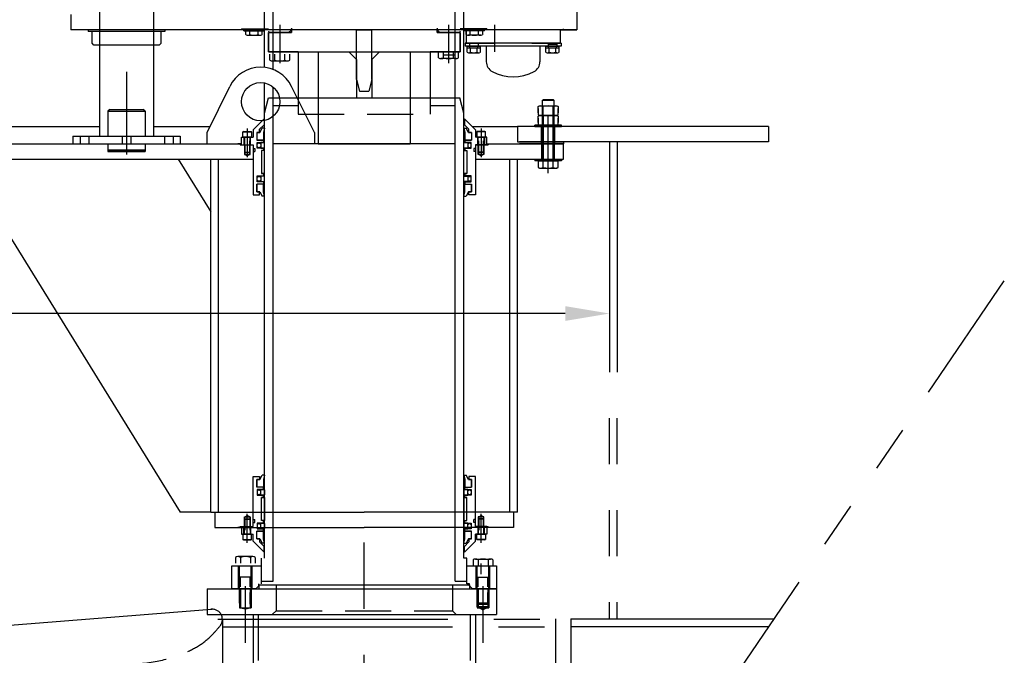
# Model space of a CAD drawing. Extents: x -240 to 219, y -195 to 95.
# Drawn here: x 18 to 82, y -50 to -8 of the extents above; entities that cross this region are included whole.
import ezdxf

# ---------------------------------------------------------------- set-up
doc = ezdxf.new("R2010")
doc.units = 0
doc.header["$LTSCALE"] = 12
doc.header["$MEASUREMENT"] = 0
for name, pattern in [('CENTER', [2, 1.25, -0.25, 0.25, -0.25]), ('HIDDEN', [0.375, 0.25, -0.125]), ('HIDDEN2', [0.1875, 0.125, -0.0625]), ('PHANTOM', [2.5, 1.25, -0.25, 0.25, -0.25, 0.25, -0.25])]:
    doc.linetypes.add(name, pattern=pattern)
doc.layers.get('DEFPOINTS').update_dxf_attribs({"linetype": 'CONTINUOUS'})
for name, color, linetype in [('BOAT', 5, 'PHANTOM'), ('BRG_CAP', 2, 'CONTINUOUS'), ('BRGHSG', 3, 'CONTINUOUS'), ('BRGS', 7, 'CONTINUOUS'), ('CAN', 14, 'CONTINUOUS'), ('CENTER', 4, 'CENTER'), ('DIM', 11, 'CONTINUOUS'), ('GASKETS', 5, 'CONTINUOUS'), ('GUIDE_TUBE', 2, 'CONTINUOUS'), ('HARDWARE', 7, 'CONTINUOUS'), ('HIDDEN', 3, 'HIDDEN'), ('HOSE', 3, 'CONTINUOUS'), ('LODH', 1, 'CONTINUOUS'), ('OBJECT', 1, 'CONTINUOUS'), ('OUTDRIVE_COLLAR', 11, 'CONTINUOUS'), ('PINS', 4, 'CONTINUOUS'), ('SEALS', 15, 'CONTINUOUS'), ('STEM', 12, 'CONTINUOUS'), ('UODH', 1, 'CONTINUOUS'), ('WELL', 60, 'CONTINUOUS')]:
    doc.layers.add(name, color=color, linetype=linetype)
doc.styles.add('SIMP', font='SIMPLEX.SHX')
doc.dimstyles.new('FAB', dxfattribs={"dimscale": 0, "dimtxt": 0.1563, "dimasz": 0.18, "dimexe": 0.125, "dimexo": 0.0625, "dimgap": 0.09, "dimtad": 0, "dimtih": 1, "dimtoh": 1, "dimdec": 5, "dimzin": 4, "dimtxsty": 'SIMP', "dimcen": 0.09, "dimclrd": 256, "dimclre": 256, "dimclrt": 256, "dimazin": 3, "dimtfac": 1, "dimtdec": 1, "dimtofl": 0, "dimtmove": 0, "dimatfit": 3, "dimtolj": 1, "dimtzin": 4})

# ---------------------------------------------------------------- blocks, each defined once
blk = doc.blocks.new('LODH_SIDE')
at = {"layer": 'CENTER'}
for p, q in [((0, -25.315), (0, 3.017)), ((-8.125, -17.063), (-6.313, -17.063)), ((11, -22.938), (-27.749, -22.938)), ((-8.125, -28.813), (-6.375, -28.813))]:
    blk.add_line(p, q, dxfattribs=at)
at = {"layer": 'HIDDEN'}
for p, q in [((-8.125, 0), (-8.125, -1.25)), ((-8.071, 0), (-8.071, -1.25)), ((-7.429, 0), (-7.429, -1.25)), ((-7.375, 0), (-7.375, -1.25)), ((-5.75, 0.25), (-5.75, -1.437)), ((5.75, 0.25), (5.75, -1.437)), ((7.375, 0), (7.375, -1.25)), ((7.429, 0), (7.429, -1.25)), ((8.071, 0), (8.071, -1.25)), ((8.125, 0), (8.125, -1.25)), ((-8.125, -1.25), (-7.375, -1.25)), ((-8.071, -1.25), (-7.75, -1.312)), ((-7.75, -1.312), (-7.429, -1.25)), ((7.375, -1.25), (8.125, -1.25)), ((7.429, -1.25), (7.75, -1.312)), ((7.75, -1.312), (8.071, -1.25)), ((-10.25, -1.362), (-9.912, -1.338)), ((-6.911, -1.688), (-6.911, -16.563)), ((-6, -1.688), (-5.75, -1.437)), ((-5.75, -1.437), (5.75, -1.437)), ((6, -1.688), (5.75, -1.437)), ((6.911, -1.688), (6.911, -16.94)), ((-20.901, -4.938), (-20.901, -40.938)), ((-20.62, -4.938), (-9.249, -4.938)), ((-15.597, -4.938), (-15.597, -40.938)), ((-7.25, -16.563), (-6.5, -16.563)), ((-6.5, -16.821), (-6.5, -16.563)), ((-6.75, -16.812), (-7.75, -16.812)), ((-7.75, -16.854), (-6.75, -16.854)), ((-7.75, -17.271), (-6.75, -17.271)), ((-6.75, -17.313), (-7.75, -17.313)), ((-6.75, -16.812), (-6.75, -17.313)), ((-6.642, -17.063), (-6.75, -16.875)), ((-6.75, -17.25), (-6.642, -17.063)), ((7.231, -16.94), (6.911, -16.94)), ((-7.688, -28.313), (-7.75, -28.375)), ((-6.75, -28.562), (-7.75, -28.562)), ((-7.75, -28.604), (-6.75, -28.604)), ((-7.688, -28.313), (-6.5, -28.313)), ((-6.75, -28.562), (-6.75, -29.063)), ((-6.642, -28.813), (-6.75, -28.625)), ((-6.75, -29), (-6.642, -28.813)), ((-7.75, -29.021), (-6.75, -29.021)), ((-6.75, -29.063), (-7.75, -29.063)), ((-6.5, -28.938), (7.125, -28.938)), ((-6.345, -29.313), (4.23, -29.313)), ((-20.901, -40.938), (-15.878, -40.938))]:
    blk.add_line(p, q, dxfattribs=at)
for centre, radius, start, end in [((-9.912, -2), 0.663, 28.1677, 96.98502), ((-9.912, -2), 0.663, 318.58726, 0), ((-26.586, -3.326), 0.663, 180, 257.82606), ((-21.343, 10.484), 15.428, 249.58031, 271.64289), ((7.125, -18.938), 2, 28.07249, 86.97187), ((-0.375, -22.938), 10.5, 331.92751, 28.07249), ((7.125, -26.938), 2, 270, 331.92751), ((-21.343, -56.359), 15.428, 88.35711, 110.41969), ((-26.586, -42.549), 0.663, 102.17394, 180)]:
    blk.add_arc(centre, radius, start, end, dxfattribs=at)
for points in [[(-15.878, -4.938), (-13.623, -4.747), (-11.806, -4.215), (-10.74, -3.682), (-9.892, -2.98), (-9.415, -2.439)], [(-15.878, -40.938), (-13.623, -41.128), (-11.806, -41.66), (-10.74, -42.193), (-9.892, -42.895), (-9.415, -43.436)]]:
    blk.add_spline(points, degree=3, dxfattribs=at)
at = {"layer": 'LODH'}
for p, q in [((-6.251, -27.269), (4.499, -27.269)), ((-10.25, -41.145), (-0.958, -41.145)), ((-10.25, -41.145), (-0.958, -41.145)), ((-10.249, -41.491), (-0.958, -41.491)), ((-0.958, -41.145), (-0.958, -41.491))]:
    blk.add_line(p, q, dxfattribs=at)
for centre, radius, start, end in [((-19.464, -25.898), 23.978, 320.51508, 356.72238), ((-19.207, -26.33), 23.724, 320.27997, 357.73372)]:
    blk.add_arc(centre, radius, start, end, dxfattribs=at)
at = {"layer": 'OBJECT'}
for p, q in [((-10.25, 0), (8.625, 0)), ((-10.25, 0), (-10.25, -1.688)), ((-6.875, 0.25), (6.875, 0.25)), ((-6.875, 0.25), (-6.875, 0)), ((6.875, 0.25), (6.875, 0)), ((8.625, 0), (8.625, -1.688)), ((-26.639, -2.665), (-10.25, -1.362)), ((-10.25, -1.688), (8.625, -1.688)), ((-7.25, -1.688), (-7.25, -16.563)), ((7.25, -1.688), (7.25, -16.566)), ((-9.249, -2), (-9.249, -43.875)), ((-27.249, -3.326), (-27.249, -42.549)), ((-9.249, -4.938), (-7.25, -4.938)), ((-7.25, -16.563), (-7.75, -16.563)), ((-7.75, -29.313), (-7.75, -16.563)), ((-6.5, -16.821), (-6.5, -29.313)), ((4.5, -17.364), (4.5, -27.269)), ((4.5, -29.313), (4.5, -27.269)), ((-7.75, -29.063), (-7.75, -29.313)), ((-7.75, -29.313), (-6.345, -29.313)), ((4.23, -29.313), (7.125, -29.313)), ((-9.25, -41.499), (-9.25, -35.489)), ((-27.249, -36.636), (-9.25, -38.068)), ((-9.25, -41.145), (-27.25, -41.145)), ((-9.25, -41.499), (-27.25, -41.499)), ((-26.639, -43.21), (-9.964, -44.535))]:
    blk.add_line(p, q, dxfattribs=at)
for centre, radius, start, end in [((-9.912, -2), 0.663, 360, 28.1677), ((-26.586, -3.326), 0.663, 94.54648, 180), ((0.005, 3.265), 21.113, 249.90199, 290.0718), ((7.125, -18.938), 2.375, 28.07249, 86.97187), ((-0.375, -22.938), 10.875, 331.92751, 28.07249), ((7.125, -26.938), 2.375, 270, 331.92751), ((-26.586, -42.549), 0.663, 180, 265.45352), ((-9.912, -43.875), 0.663, 263.01498, 41.41274)]:
    blk.add_arc(centre, radius, start, end, dxfattribs=at)
blk.add_ellipse((-9.251, -27.269), major_axis=(0, -8.22), ratio=0.364958, start_param=6.283283, end_param=7.853982, dxfattribs=at)
blk = doc.blocks.new('*D11')
at = {"layer": 'DEFPOINTS', "color": 0}
for p in [(8.576, -25.468), (56.563, -25.51), (56.563, -27.413)]:
    blk.add_point(p, dxfattribs=at)
at = {"layer": 'DIM'}
for p, q in [((8.576, -26.468), (8.576, -29.413)), ((56.563, -26.51), (56.563, -29.413)), ((8.576, -27.413), (4.242, -27.413)), ((53.683, -27.413), (11.456, -27.413))]:
    blk.add_line(p, q, dxfattribs=at)
for points in [[(11.456, -26.933), (11.456, -27.893), (8.576, -27.413)], [(53.683, -26.933), (53.683, -27.893), (56.563, -27.413)]]:
    blk.add_solid(points, dxfattribs=at)
at = {"layer": 'DIM', "insert": (-2.676, -27.413), "char_height": 2.5008, "attachment_point": 5, "style": 'SIMP'}
blk.add_mtext('\\A1;48\\PINSIDE\\PWELL', dxfattribs=at)

msp = doc.modelspace()

# ---------------------------------------------------------------- linework, layer by layer
at = {"layer": 'BOAT'}
for p, q in [((56.57159, -16.22733), (56.54397, -47.31857)), ((57.07159, -16.22733), (57.04397, -47.31857)), ((26.69593, -106.90848), (82.31557, -25.2902)), ((31.01843, -47.32872), (53.04577, -47.34731)), ((53.04577, -47.31857), (53.04577, -89.28119)), ((54.04577, -47.31857), (54.04577, -67.46959)), ((54.04577, -47.31857), (67.3041, -47.31857)), ((31.3267, -47.82898), (53.04577, -47.84731)), ((54.04535, -47.81857), (66.96337, -47.81857))]:
    msp.add_line(p, q, dxfattribs=at)
at = {"layer": 'BRG_CAP'}
for p, q in [((53.40783, -9.78983), (47.15783, -9.78983)), ((47.15783, -9.78983), (47.15783, -9.97733)), ((53.40783, -9.97733), (47.15783, -9.97733)), ((47.43908, -9.78983), (47.43908, -9.97733)), ((48.00158, -9.78983), (48.00158, -9.97733)), ((48.53283, -9.97733), (48.53283, -10.99553)), ((52.03283, -9.97733), (52.03283, -10.99553)), ((52.56408, -9.78983), (52.56408, -9.97733)), ((53.12658, -9.78983), (53.12658, -9.97733)), ((53.40783, -9.78983), (53.40783, -9.97733))]:
    msp.add_line(p, q, dxfattribs=at)
for centre, radius, start, end in [((49.25883, -10.99553), 0.726, 180, 241.9485611), ((51.30683, -10.99553), 0.726, 298.0514389, 0), ((50.28283, -9.07383), 2.9035, 241.9485611, 298.0514389)]:
    msp.add_arc(centre, radius, start, end, dxfattribs=at)
at = {"layer": 'BRGHSG'}
for p, q in [((34.03852, -14.72733), (33.31977, -15.44608)), ((34.03852, -14.72733), (34.03852, -15.10233)), ((47.10102, -14.72733), (47.81977, -15.44608)), ((47.10102, -14.72733), (47.10102, -15.10233)), ((34.03852, -15.10233), (33.74027, -15.40058)), ((33.74027, -15.60233), (33.74027, -15.40058)), ((47.10102, -15.10233), (47.39927, -15.40058)), ((47.39927, -15.60233), (47.39927, -15.40058)), ((32.56977, -15.91483), (33.31977, -15.91483)), ((32.56977, -16.41483), (32.56977, -15.91483)), ((32.72602, -15.91483), (32.72602, -16.41483)), ((33.16352, -16.41483), (33.16352, -15.91483)), ((33.31977, -15.44608), (33.31977, -15.91483)), ((33.74027, -15.60233), (33.56977, -15.60233)), ((33.56977, -15.60233), (33.56977, -16.10233)), ((47.39927, -15.60233), (47.56977, -15.60233)), ((47.56977, -15.60233), (47.56977, -16.10233)), ((47.81977, -15.44608), (47.81977, -15.91483)), ((48.56977, -15.91483), (47.81977, -15.91483)), ((47.97602, -16.41483), (47.97602, -15.91483)), ((48.41352, -15.91483), (48.41352, -16.41483)), ((48.56977, -16.41483), (48.56977, -15.91483)), ((32.56977, -16.41483), (33.31977, -16.41483)), ((33.31977, -16.41483), (33.31977, -19.66483)), ((33.31977, -16.66483), (33.42977, -16.66483)), ((33.42977, -16.66483), (33.42977, -16.85983)), ((33.56977, -16.10233), (34.00727, -16.10233)), ((33.59377, -16.25858), (34.00727, -16.25858)), ((33.59377, -16.63358), (33.59377, -16.25858)), ((34.00727, -16.63358), (33.59377, -16.63358)), ((34.00727, -16.10233), (34.00727, -16.25858)), ((34.00727, -16.63358), (34.00727, -16.78983)), ((47.56977, -16.10233), (47.13227, -16.10233)), ((47.13227, -16.10233), (47.13227, -16.25858)), ((47.54577, -16.25858), (47.13227, -16.25858)), ((47.13227, -16.63358), (47.54577, -16.63358)), ((47.13227, -16.63358), (47.13227, -16.78983)), ((47.54577, -16.63358), (47.54577, -16.25858)), ((47.81977, -16.66483), (47.70977, -16.66483)), ((47.70977, -16.66483), (47.70977, -16.85983)), ((48.56977, -16.41483), (47.81977, -16.41483)), ((47.81977, -16.41483), (47.81977, -19.66483)), ((33.31977, -16.85983), (33.42977, -16.85983)), ((34.00727, -16.78983), (33.88227, -16.78983)), ((33.88227, -16.78983), (33.88227, -18.28983)), ((47.13227, -16.78983), (47.25727, -16.78983)), ((47.25727, -16.78983), (47.25727, -18.28983)), ((47.81977, -16.85983), (47.70977, -16.85983)), ((33.59377, -18.44608), (34.00727, -18.44608)), ((33.59377, -18.82108), (33.59377, -18.44608)), ((34.00727, -18.28983), (33.88227, -18.28983)), ((34.00727, -18.28983), (34.00727, -18.44608)), ((47.13227, -18.28983), (47.25727, -18.28983)), ((47.13227, -18.28983), (47.13227, -18.44608)), ((47.54577, -18.44608), (47.13227, -18.44608)), ((47.54577, -18.82108), (47.54577, -18.44608)), ((34.00727, -18.97733), (33.56977, -18.97733)), ((33.56977, -18.97733), (33.56977, -19.47733)), ((34.00727, -18.82108), (33.59377, -18.82108)), ((34.00727, -18.82108), (34.00727, -18.97733)), ((47.13227, -18.82108), (47.54577, -18.82108)), ((47.13227, -18.82108), (47.13227, -18.97733)), ((47.13227, -18.97733), (47.56977, -18.97733)), ((47.56977, -18.97733), (47.56977, -19.47733)), ((33.31977, -19.66483), (33.74027, -19.66483)), ((33.56977, -19.47733), (33.74027, -19.47733)), ((33.74027, -19.66483), (33.74027, -19.47733)), ((47.39927, -19.66483), (47.39927, -19.47733)), ((47.56977, -19.47733), (47.39927, -19.47733)), ((47.81977, -19.66483), (47.39927, -19.66483)), ((33.31977, -41.28983), (33.31977, -38.03983)), ((33.31977, -38.03983), (33.74027, -38.03983)), ((33.56977, -38.72733), (33.56977, -38.22733)), ((33.56977, -38.22733), (33.74027, -38.22733)), ((33.74027, -38.03983), (33.74027, -38.22733)), ((47.81977, -38.03983), (47.39927, -38.03983)), ((47.39927, -38.03983), (47.39927, -38.22733)), ((47.56977, -38.22733), (47.39927, -38.22733)), ((47.56977, -38.72733), (47.56977, -38.22733)), ((47.81977, -41.28983), (47.81977, -38.03983)), ((34.00727, -38.72733), (33.56977, -38.72733)), ((33.59377, -38.88358), (33.59377, -39.25858)), ((34.00727, -38.88358), (33.59377, -38.88358)), ((34.00727, -38.88358), (34.00727, -38.72733)), ((47.13227, -38.88358), (47.13227, -38.72733)), ((47.13227, -38.72733), (47.56977, -38.72733)), ((47.13227, -38.88358), (47.54577, -38.88358)), ((47.54577, -38.88358), (47.54577, -39.25858)), ((33.59377, -39.25858), (34.00727, -39.25858)), ((33.88227, -40.91483), (33.88227, -39.41483)), ((34.00727, -39.41483), (33.88227, -39.41483)), ((34.00727, -39.41483), (34.00727, -39.25858)), ((47.13227, -39.41483), (47.13227, -39.25858)), ((47.54577, -39.25858), (47.13227, -39.25858)), ((47.13227, -39.41483), (47.25727, -39.41483)), ((47.25727, -40.91483), (47.25727, -39.41483)), ((33.31977, -40.84483), (33.42977, -40.84483)), ((33.31977, -41.03983), (33.42977, -41.03983)), ((33.42977, -41.03983), (33.42977, -40.84483)), ((33.59377, -41.07108), (33.59377, -41.44608)), ((34.00727, -41.07108), (33.59377, -41.07108)), ((34.00727, -40.91483), (33.88227, -40.91483)), ((34.00727, -41.07108), (34.00727, -40.91483)), ((47.13227, -40.91483), (47.25727, -40.91483)), ((47.13227, -41.07108), (47.13227, -40.91483)), ((47.13227, -41.07108), (47.54577, -41.07108)), ((47.54577, -41.07108), (47.54577, -41.44608)), ((47.70977, -41.03983), (47.70977, -40.84483)), ((47.81977, -40.84483), (47.70977, -40.84483)), ((47.81977, -41.03983), (47.70977, -41.03983)), ((32.56977, -41.28983), (32.56977, -41.78983)), ((32.56977, -41.28983), (33.31977, -41.28983)), ((32.72602, -41.78983), (32.72602, -41.28983)), ((33.16352, -41.28983), (33.16352, -41.78983)), ((33.56977, -42.10233), (33.56977, -41.60233)), ((33.56977, -41.60233), (34.00727, -41.60233)), ((33.59377, -41.44608), (34.00727, -41.44608)), ((34.00727, -41.60233), (34.00727, -41.44608)), ((47.13227, -41.60233), (47.13227, -41.44608)), ((47.54577, -41.44608), (47.13227, -41.44608)), ((47.56977, -41.60233), (47.13227, -41.60233)), ((47.56977, -42.10233), (47.56977, -41.60233)), ((48.56977, -41.28983), (47.81977, -41.28983)), ((47.97602, -41.28983), (47.97602, -41.78983)), ((48.41352, -41.78983), (48.41352, -41.28983)), ((48.56977, -41.28983), (48.56977, -41.78983)), ((32.56977, -41.78983), (33.31977, -41.78983)), ((33.31977, -42.25858), (33.31977, -41.78983)), ((34.03852, -42.97733), (33.31977, -42.25858)), ((33.74027, -42.10233), (33.56977, -42.10233)), ((33.74027, -42.10233), (33.74027, -42.30408)), ((34.03852, -42.60233), (33.74027, -42.30408)), ((47.10102, -42.97733), (47.81977, -42.25858)), ((47.10102, -42.60233), (47.39927, -42.30408)), ((47.39927, -42.10233), (47.39927, -42.30408)), ((47.39927, -42.10233), (47.56977, -42.10233)), ((48.56977, -41.78983), (47.81977, -41.78983)), ((47.81977, -42.25858), (47.81977, -41.78983)), ((34.03852, -42.97733), (34.03852, -42.60233)), ((47.10102, -42.97733), (47.10102, -42.60233))]:
    msp.add_line(p, q, dxfattribs=at)
at = {"layer": 'BRGS'}
for p, q in [((47.22033, -8.86796), (47.22033, -9.78983)), ((49.06408, -8.60233), (49.06408, -10.35233)), ((53.34533, -8.86796), (53.34533, -9.78983)), ((47.22033, -9.78983), (49.06408, -9.78983)), ((51.50158, -9.78983), (53.34533, -9.78983)), ((33.88227, -16.78983), (33.88227, -18.28983)), ((34.06977, -16.78983), (33.88227, -16.78983)), ((34.06977, -18.28983), (34.06977, -16.78983)), ((47.06977, -18.28983), (47.06977, -16.78983)), ((47.06977, -16.78983), (47.25727, -16.78983)), ((47.25727, -16.78983), (47.25727, -18.28983)), ((33.88227, -18.28983), (34.06977, -18.28983)), ((47.25727, -18.28983), (47.06977, -18.28983)), ((33.88227, -40.91483), (33.88227, -39.41483)), ((33.88227, -39.41483), (34.06977, -39.41483)), ((34.06977, -39.41483), (34.06977, -40.91483)), ((47.25727, -39.41483), (47.06977, -39.41483)), ((47.06977, -39.41483), (47.06977, -40.91483)), ((47.25727, -40.91483), (47.25727, -39.41483)), ((34.06977, -40.91483), (33.88227, -40.91483)), ((47.06977, -40.91483), (47.25727, -40.91483))]:
    msp.add_line(p, q, dxfattribs=at)
at = {"layer": 'CAN'}
for p, q in [((30.31977, -15.60233), (31.80314, -12.60448)), ((37.31977, -15.60233), (35.8364, -12.60448)), ((30.31977, -16.35233), (30.31977, -15.60233)), ((37.31977, -15.60233), (37.31977, -16.35233)), ((11.56974, -16.35233), (32.56977, -16.35233)), ((23.85077, -16.35233), (23.85077, -16.85233)), ((26.28877, -16.35233), (26.28877, -16.85233)), ((32.56977, -16.35233), (32.31977, -16.35233)), ((32.47602, -16.35233), (32.47602, -16.41483)), ((32.47602, -16.35233), (32.47602, -16.41483)), ((32.47602, -16.41483), (33.31977, -16.41483)), ((32.78852, -16.41483), (32.78852, -17.03983)), ((33.10102, -17.03983), (33.10102, -16.41483)), ((33.31977, -16.41483), (33.31977, -17.35233)), ((47.81977, -16.41483), (48.66352, -16.41483)), ((47.81977, -16.41483), (47.81977, -17.35233)), ((48.03852, -17.03983), (48.03852, -16.41483)), ((48.35102, -16.41483), (48.35102, -17.03983)), ((48.56977, -16.35233), (53.56977, -16.35233)), ((48.66352, -16.35233), (48.66352, -16.41483)), ((53.56977, -17.35233), (53.56977, -16.35233)), ((23.85077, -16.85233), (26.28877, -16.85233)), ((32.75727, -17.03983), (33.13227, -17.03983)), ((32.78852, -17.03983), (32.94477, -17.13004)), ((33.10102, -17.03983), (32.94477, -17.13004)), ((48.38227, -17.03983), (48.00727, -17.03983)), ((48.03852, -17.03983), (48.19477, -17.13004)), ((48.35102, -17.03983), (48.19477, -17.13004)), ((11.56974, -17.35233), (33.31977, -17.35233)), ((28.44492, -17.35233), (30.56977, -20.78478)), ((30.56977, -40.35233), (30.56977, -17.35233)), ((47.81977, -17.35233), (53.56977, -17.35233)), ((50.56977, -40.35233), (50.56977, -17.35233)), ((15.56977, -19.35233), (28.56977, -40.35233)), ((30.56977, -40.35233), (28.56977, -40.35233)), ((30.56977, -40.35233), (40.56977, -40.35233)), ((30.56977, -40.35233), (33.29377, -40.35233)), ((30.82877, -40.35233), (30.82877, -41.35233)), ((33.31977, -41.28983), (33.31977, -40.35233)), ((50.56977, -40.35233), (40.56977, -40.35233)), ((47.81977, -41.28983), (47.81977, -40.35233)), ((50.31077, -40.35233), (50.31077, -41.35233)), ((32.75727, -40.66483), (33.13227, -40.66483)), ((32.78852, -40.66483), (32.94477, -40.57462)), ((32.78852, -41.28983), (32.78852, -40.66483)), ((33.10102, -40.66483), (32.94477, -40.57462)), ((33.10102, -40.66483), (33.10102, -41.28983)), ((48.38227, -40.66483), (48.00727, -40.66483)), ((48.03852, -40.66483), (48.19477, -40.57462)), ((48.03852, -40.66483), (48.03852, -41.28983)), ((48.35102, -40.66483), (48.19477, -40.57462)), ((48.35102, -41.28983), (48.35102, -40.66483)), ((30.82877, -41.35233), (40.56977, -41.35233)), ((30.82877, -41.35233), (32.47602, -41.35233)), ((32.56977, -41.35233), (32.31977, -41.35233)), ((32.47602, -41.28983), (33.31977, -41.28983)), ((32.47602, -41.35233), (32.47602, -41.28983)), ((32.47602, -41.35233), (32.47602, -41.28983)), ((50.31077, -41.35233), (40.56977, -41.35233)), ((47.81977, -41.28983), (48.66352, -41.28983)), ((48.66352, -41.35233), (48.66352, -41.28983))]:
    msp.add_line(p, q, dxfattribs=at)
at = {"layer": 'CAN', "linetype": 'HIDDEN', "ltscale": 0.25}
for p, q in [((32.75727, -16.41483), (32.75727, -17.03983)), ((33.13227, -17.03983), (33.13227, -16.41483)), ((48.00727, -17.03983), (48.00727, -16.41483)), ((48.38227, -16.41483), (48.38227, -17.03983)), ((32.75727, -41.28983), (32.75727, -40.66483)), ((33.13227, -40.66483), (33.13227, -41.28983)), ((48.00727, -40.66483), (48.00727, -41.28983)), ((48.38227, -41.28983), (48.38227, -40.66483))]:
    msp.add_line(p, q, dxfattribs=at)
at = {"layer": 'CAN'}
msp.add_circle((33.81977, -13.60233), 1.25, dxfattribs=at)
msp.add_arc((33.81977, -13.60233), 2.25, 26.3267291, 153.6732709, dxfattribs=at)
at = {"layer": 'CENTER'}
for p, q in [((35.06977, -8.60233), (35.06977, -11.10233)), ((46.06977, -8.60233), (46.06977, -11.10233)), ((25.06977, -11.66483), (25.06977, -17.03983))]:
    msp.add_line(p, q, dxfattribs=at)
at = {"layer": 'CENTER', "ltscale": 0.5}
msp.add_line((52.56977, -18.25858), (52.56977, -14.50858), dxfattribs=at)
at = {"layer": 'CENTER', "ltscale": 0.25}
for p, q in [((32.94477, -15.35233), (32.94477, -17.22733)), ((48.19477, -15.35233), (48.19477, -17.22733)), ((32.94477, -42.35233), (32.94477, -40.47733)), ((48.19477, -42.35233), (48.19477, -40.47733))]:
    msp.add_line(p, q, dxfattribs=at)
at = {"layer": 'CENTER', "ltscale": 0.375}
for p, q in [((32.81977, -48.87276), (32.81977, -45.18526)), ((48.31977, -48.87276), (48.31977, -45.18526))]:
    msp.add_line(p, q, dxfattribs=at)
at = {"layer": 'GASKETS'}
for p, q in [((50.69477, -16.22733), (53.56977, -16.22733)), ((53.56977, -16.35233), (50.69477, -16.35233)), ((53.56977, -16.22733), (53.56977, -16.35233))]:
    msp.add_line(p, q, dxfattribs=at)
at = {"layer": 'GUIDE_TUBE'}
for p, q in [((22.81977, -9.78983), (22.81977, -9.02383)), ((27.31977, -9.78983), (27.31977, -9.02383)), ((22.94477, -9.91483), (22.81977, -9.78983)), ((27.19477, -9.91483), (22.94477, -9.91483)), ((27.19477, -9.91483), (27.31977, -9.78983))]:
    msp.add_line(p, q, dxfattribs=at)
at = {"layer": 'HARDWARE'}
for p, q in [((32.72602, -8.98633), (32.72602, -8.85233)), ((32.72602, -8.85233), (34.03852, -8.85233)), ((32.72602, -8.98633), (34.03852, -8.98633)), ((32.84101, -9.23357), (32.84101, -8.98633)), ((33.03852, -8.98633), (33.03852, -8.85233)), ((33.11164, -9.23357), (33.11164, -8.98633)), ((33.65291, -9.23357), (33.65291, -8.98633)), ((33.72602, -8.98633), (33.72602, -8.85233)), ((33.92354, -9.23357), (33.92354, -8.98633)), ((34.03852, -8.98633), (34.03852, -8.85233)), ((48.41352, -8.85233), (47.10102, -8.85233)), ((47.10102, -8.98633), (47.10102, -8.85233)), ((48.41352, -8.98633), (47.10102, -8.98633)), ((47.21601, -9.23357), (47.21601, -8.98633)), ((47.41352, -8.98633), (47.41352, -8.85233)), ((47.48664, -9.23357), (47.48664, -8.98633)), ((48.02791, -9.23357), (48.02791, -8.98633)), ((48.10102, -8.98633), (48.10102, -8.85233)), ((48.29854, -9.23357), (48.29854, -8.98633)), ((48.41352, -8.98633), (48.41352, -8.85233)), ((32.84101, -9.23357), (32.87919, -9.25561)), ((32.96749, -9.27357), (33.79706, -9.27357)), ((33.92354, -9.23357), (33.88536, -9.25561)), ((47.21601, -9.23357), (47.25419, -9.25561)), ((48.17206, -9.27357), (47.34249, -9.27357)), ((48.29854, -9.23357), (48.26036, -9.25561)), ((47.28283, -9.97733), (48.15783, -9.97733)), ((47.28283, -10.10233), (47.28283, -9.97733)), ((47.28283, -10.10233), (48.15783, -10.10233)), ((47.28732, -10.37533), (47.28732, -10.10233)), ((47.46433, -10.10233), (47.46433, -9.97733)), ((47.50382, -10.37533), (47.50382, -10.10233)), ((47.93684, -10.37533), (47.93684, -10.10233)), ((47.97633, -10.10233), (47.97633, -9.97733)), ((48.15334, -10.37533), (48.15334, -10.10233)), ((48.15783, -10.10233), (48.15783, -9.97733)), ((52.40783, -10.10233), (52.40783, -9.97733)), ((52.40783, -9.97733), (53.28283, -9.97733)), ((52.40783, -10.10233), (53.28283, -10.10233)), ((52.41232, -10.37533), (52.41232, -10.10233)), ((52.58933, -10.10233), (52.58933, -9.97733)), ((52.59533, -9.85233), (53.09533, -9.85233)), ((52.62882, -10.37533), (52.62882, -10.10233)), ((53.06184, -10.37533), (53.06184, -10.10233)), ((53.10133, -10.10233), (53.10133, -9.97733)), ((53.27834, -10.37533), (53.27834, -10.10233)), ((53.28283, -10.10233), (53.28283, -9.97733)), ((34.42025, -10.89983), (34.42025, -10.51233)), ((34.74501, -10.89983), (34.74501, -10.51233)), ((35.39453, -10.89983), (35.39453, -10.51233)), ((35.71929, -10.89983), (35.71929, -10.51233)), ((45.42025, -10.73983), (45.42025, -10.35233)), ((46.71929, -10.35233), (45.42025, -10.35233)), ((46.57433, -10.78983), (45.56522, -10.78983)), ((45.69477, -10.54228), (46.44477, -10.54228)), ((45.74501, -10.73983), (45.74501, -10.35233)), ((46.39453, -10.73983), (46.39453, -10.35233)), ((46.71929, -10.73983), (46.71929, -10.35233)), ((47.28732, -10.37533), (47.32196, -10.39533)), ((47.39864, -10.41533), (48.04202, -10.41533)), ((48.15334, -10.37533), (48.1187, -10.39533)), ((52.41232, -10.37533), (52.44696, -10.39533)), ((52.52364, -10.41533), (53.16702, -10.41533)), ((53.27834, -10.37533), (53.2437, -10.39533)), ((34.56522, -10.94983), (35.57433, -10.94983)), ((51.69477, -15.22733), (51.69477, -15.12733)), ((53.44477, -15.12733), (51.69477, -15.12733)), ((51.69477, -15.22733), (53.44477, -15.22733)), ((53.44477, -15.22733), (53.44477, -15.12733)), ((32.69477, -15.53983), (32.66352, -15.55788)), ((32.66352, -15.55788), (33.22602, -15.55788)), ((32.66352, -15.91483), (32.66352, -15.55788)), ((33.22602, -15.91483), (32.66352, -15.91483)), ((32.69477, -15.53983), (33.19477, -15.53983)), ((32.75727, -15.91483), (32.75727, -16.88358)), ((33.13227, -16.88358), (33.13227, -15.91483)), ((33.19477, -15.53983), (33.22602, -15.55788)), ((33.22602, -15.55788), (33.22602, -15.91483)), ((47.94477, -15.53983), (47.91352, -15.55788)), ((47.91352, -15.55788), (47.91352, -15.91483)), ((48.47602, -15.55788), (47.91352, -15.55788)), ((47.91352, -15.91483), (48.47602, -15.91483)), ((48.44477, -15.53983), (47.94477, -15.53983)), ((48.00727, -16.88358), (48.00727, -15.91483)), ((48.38227, -15.91483), (48.38227, -16.88358)), ((48.44477, -15.53983), (48.47602, -15.55788)), ((48.47602, -15.91483), (48.47602, -15.55788)), ((32.75727, -16.88358), (32.78852, -16.91483)), ((32.75727, -16.88358), (33.13227, -16.88358)), ((32.78852, -16.91483), (33.10102, -16.91483)), ((33.10102, -16.91483), (33.13227, -16.88358)), ((48.38227, -16.88358), (48.00727, -16.88358)), ((48.03852, -16.91483), (48.00727, -16.88358)), ((48.35102, -16.91483), (48.03852, -16.91483)), ((48.38227, -16.88358), (48.35102, -16.91483)), ((51.69477, -17.35233), (51.69477, -17.45233)), ((51.69477, -17.35233), (53.44477, -17.35233)), ((53.44477, -17.45233), (51.69477, -17.45233)), ((53.44477, -17.35233), (53.44477, -17.45233)), ((53.44477, -17.35233), (53.44477, -17.45233)), ((32.75727, -40.82108), (32.78852, -40.78983)), ((32.75727, -40.82108), (33.13227, -40.82108)), ((32.75727, -41.78983), (32.75727, -40.82108)), ((32.78852, -40.78983), (33.10102, -40.78983)), ((33.10102, -40.78983), (33.13227, -40.82108)), ((33.13227, -40.82108), (33.13227, -41.78983)), ((48.03852, -40.78983), (48.00727, -40.82108)), ((48.00727, -40.82108), (48.00727, -41.78983)), ((48.38227, -40.82108), (48.00727, -40.82108)), ((48.35102, -40.78983), (48.03852, -40.78983)), ((48.38227, -40.82108), (48.35102, -40.78983)), ((48.38227, -41.78983), (48.38227, -40.82108)), ((33.22602, -41.78983), (32.66352, -41.78983)), ((32.66352, -41.78983), (32.66352, -42.14679)), ((32.69477, -42.16483), (32.66352, -42.14679)), ((32.66352, -42.14679), (33.22602, -42.14679)), ((32.69477, -42.16483), (33.19477, -42.16483)), ((33.19477, -42.16483), (33.22602, -42.14679)), ((33.22602, -42.14679), (33.22602, -41.78983)), ((47.91352, -42.14679), (47.91352, -41.78983)), ((47.91352, -41.78983), (48.47602, -41.78983)), ((48.47602, -42.14679), (47.91352, -42.14679)), ((47.94477, -42.16483), (47.91352, -42.14679)), ((48.44477, -42.16483), (47.94477, -42.16483)), ((48.44477, -42.16483), (48.47602, -42.14679)), ((48.47602, -41.78983), (48.47602, -42.14679)), ((32.17025, -43.30616), (32.17025, -43.69233)), ((33.30691, -43.25616), (32.33263, -43.25616)), ((32.49501, -43.30616), (32.49501, -43.69233)), ((33.14453, -43.30616), (33.14453, -43.69233)), ((33.46929, -43.30616), (33.46929, -43.69233)), ((47.67025, -43.46616), (47.67025, -43.85233)), ((47.83263, -43.41616), (48.80691, -43.41616)), ((47.99501, -43.46616), (47.99501, -43.85233)), ((48.64453, -43.46616), (48.64453, -43.85233)), ((48.96929, -43.46616), (48.96929, -43.85233)), ((32.44477, -46.28983), (32.44477, -43.85233)), ((33.19477, -46.28983), (33.19477, -43.85233)), ((47.67025, -43.85233), (48.96929, -43.85233)), ((47.94477, -46.28983), (47.94477, -43.85233)), ((48.69477, -46.28983), (48.69477, -43.85233)), ((33.19477, -44.60233), (32.44477, -44.60233)), ((47.94477, -44.60233), (48.69477, -44.60233)), ((48.69477, -46.28983), (47.94477, -46.28983)), ((47.94477, -46.28983), (48.00727, -46.35233)), ((48.00727, -46.35233), (48.63227, -46.35233)), ((48.63227, -46.35233), (48.69477, -46.28983))]:
    msp.add_line(p, q, dxfattribs=at)
at = {"layer": 'HARDWARE', "linetype": 'BYBLOCK'}
for p, q in [((51.92027, -13.92083), (52.00727, -13.87733)), ((51.92027, -14.33533), (51.92027, -13.92083)), ((51.92027, -14.04433), (51.92027, -14.45883)), ((52.00727, -13.87733), (53.13227, -13.87733)), ((52.19477, -13.51188), (52.94477, -13.51188)), ((52.24502, -14.45883), (52.24502, -13.92083)), ((52.89452, -14.45883), (52.89452, -13.92083)), ((53.13227, -13.87733), (53.21927, -13.92083)), ((53.21927, -13.92083), (53.21927, -14.33533)), ((53.21927, -14.45883), (53.21927, -14.04433)), ((51.92027, -14.45883), (52.00727, -14.50233)), ((51.92027, -14.54583), (52.00727, -14.50233)), ((51.92027, -14.96033), (51.92027, -14.54583)), ((51.92027, -14.66933), (51.92027, -15.08383)), ((52.00727, -14.50233), (53.13227, -14.50233)), ((52.00727, -14.50233), (53.13227, -14.50233)), ((52.24502, -15.08383), (52.24502, -14.54583)), ((52.89452, -15.08383), (52.89452, -14.54583)), ((53.13227, -14.50233), (53.21927, -14.45883)), ((53.13227, -14.50233), (53.21927, -14.54583)), ((53.21927, -14.54583), (53.21927, -14.96033)), ((53.21927, -15.08383), (53.21927, -14.66933)), ((51.92027, -15.08383), (52.00727, -15.12733)), ((52.00727, -15.12733), (53.13227, -15.12733)), ((53.13227, -15.12733), (53.21927, -15.08383)), ((52.24502, -17.89183), (52.24502, -17.47733)), ((52.89452, -17.89183), (52.89452, -17.47733))]:
    msp.add_line(p, q, dxfattribs=at)
at = {"layer": 'HARDWARE', "linetype": 'HIDDEN'}
for p, q in [((52.25432, -17.45233), (52.25432, -13.51188)), ((52.88522, -17.45233), (52.88522, -13.51188))]:
    msp.add_line(p, q, dxfattribs=at)
at = {"layer": 'HARDWARE', "linetype": 'HIDDEN', "ltscale": 0.25}
for p, q in [((32.78852, -16.91483), (32.78852, -15.91483)), ((33.10102, -16.91483), (33.10102, -15.91483)), ((48.03852, -16.91483), (48.03852, -15.91483)), ((48.35102, -16.91483), (48.35102, -15.91483)), ((32.78852, -40.78983), (32.78852, -41.78983)), ((33.10102, -40.78983), (33.10102, -41.78983)), ((48.03852, -40.78983), (48.03852, -41.78983)), ((48.35102, -40.78983), (48.35102, -41.78983)), ((32.50727, -46.35233), (32.50727, -44.60233)), ((33.13227, -46.35233), (33.13227, -44.60233)), ((48.00727, -46.35233), (48.00727, -44.60233)), ((48.63227, -46.35233), (48.63227, -44.60233))]:
    msp.add_line(p, q, dxfattribs=at)
at = {"layer": 'HARDWARE', "linetype": 'BYBLOCK'}
for points in [[(52.19477, -17.45233), (52.19477, -13.51188), (52.25432, -13.45233), (52.88522, -13.45233), (52.94477, -13.51188), (52.94477, -17.45233)], [(53.13227, -17.47733), (53.13227, -17.45233), (52.00727, -17.45233), (52.00727, -17.47733)]]:
    msp.add_lwpolyline(points, dxfattribs=at)
msp.add_lwpolyline([(51.92027, -17.89183), (52.00727, -17.93533), (53.13227, -17.93533), (53.21927, -17.89183), (53.21927, -17.47733), (51.92027, -17.47733), (51.92027, -17.89183, 0.26789838), (52.24502, -17.89183, 0.13394919), (52.89452, -17.89183, 0.26789838), (53.21927, -17.89183)], format="xyb", dxfattribs=at)
at = {"layer": 'HARDWARE'}
for centre, radius, start, end in [((32.97379, -9.01652), 0.25713, 248.4130176, 302.4206141), ((33.38227, -8.33804), 0.93553, 253.1849148, 286.8150852), ((33.79076, -9.01652), 0.25713, 237.5793859, 291.5869824), ((47.34879, -9.01652), 0.25713, 248.4130176, 302.4206141), ((47.75727, -8.33804), 0.93553, 253.1849148, 286.8150852), ((48.16576, -9.01652), 0.25713, 237.5793859, 291.5869824), ((34.58263, -10.66419), 0.28617, 235.4290091, 304.5709909), ((35.06977, -9.87015), 1.07969, 252.4949235, 287.5050765), ((35.55691, -10.66419), 0.28617, 235.4290091, 304.5709909), ((45.58263, -10.50419), 0.28617, 235.4290091, 304.5709909), ((46.06977, -9.71015), 1.07969, 252.4949235, 287.5050765), ((46.55691, -10.50419), 0.28617, 235.4290091, 304.5709909), ((47.39884, -10.25756), 0.15777, 240.8363828, 311.714985), ((47.72033, -9.8094), 0.60594, 249.0650336, 290.9349664), ((48.04182, -10.25756), 0.15777, 228.285015, 299.1636172), ((52.52384, -10.25756), 0.15777, 240.8363828, 311.714985), ((52.84533, -9.8094), 0.60594, 249.0650336, 290.9349664), ((53.16682, -10.25756), 0.15777, 228.285015, 299.1636172), ((32.33263, -43.54483), 0.28867, 55.7706935, 124.2293065), ((32.81977, -44.33585), 1.07969, 72.4949235, 107.5050765), ((33.30691, -43.54483), 0.28867, 55.7706935, 124.2293065), ((47.83263, -43.70483), 0.28867, 55.7706935, 124.2293065), ((48.31977, -44.49585), 1.07969, 72.4949235, 107.5050765), ((48.80691, -43.70483), 0.28867, 55.7706935, 124.2293065)]:
    msp.add_arc(centre, radius, start, end, dxfattribs=at)
at = {"layer": 'HARDWARE', "linetype": 'BYBLOCK'}
for centre, radius, start, end in [((52.08265, -14.20214), 0.3248, 60.0054323, 119.9945677), ((52.56977, -15.1113), 1.23396, 74.7413794, 105.2586206), ((53.0569, -14.20214), 0.3248, 60.0054323, 119.9945677), ((52.08265, -14.17753), 0.3248, 240.0054323, 299.9945677), ((52.08265, -14.82714), 0.3248, 60.0054323, 119.9945677), ((52.56977, -13.26837), 1.23396, 254.7413794, 285.2586206), ((52.56977, -15.7363), 1.23396, 74.7413794, 105.2586206), ((53.0569, -14.17753), 0.3248, 240.0054323, 299.9945677), ((53.0569, -14.82714), 0.3248, 60.0054323, 119.9945677), ((52.08265, -14.80253), 0.3248, 240.0054323, 299.9945677), ((52.56977, -13.89337), 1.23396, 254.7413794, 285.2586206), ((53.0569, -14.80253), 0.3248, 240.0054323, 299.9945677)]:
    msp.add_arc(centre, radius, start, end, dxfattribs=at)
at = {"layer": 'HIDDEN'}
for p, q in [((35.04452, -13.35233), (36.20645, -13.35233)), ((36.25727, -13.35233), (36.25727, -14.40596)), ((44.88227, -13.35233), (44.88227, -14.40596)), ((34.63227, -13.85233), (36.25727, -13.85233)), ((44.88227, -13.85233), (46.50727, -13.85233)), ((36.25727, -14.40596), (44.88227, -14.40596)), ((52.13227, -16.35233), (52.13227, -15.22733)), ((53.00727, -16.35233), (53.00727, -15.22733)), ((22.03852, -15.85233), (22.03852, -16.35233)), ((22.60102, -15.85233), (22.60102, -16.35233)), ((24.78852, -15.85233), (24.78852, -16.35233)), ((25.35102, -15.85233), (25.35102, -16.35233)), ((27.53852, -15.85233), (27.53852, -16.35233)), ((28.10102, -15.85233), (28.10102, -16.35233)), ((52.16352, -17.35233), (52.16352, -16.35233)), ((52.97602, -17.35233), (52.97602, -16.35233)), ((48.19431, -44.20691), (48.19431, -43.70691)), ((48.19431, -44.39441), (48.19431, -43.89441))]:
    msp.add_line(p, q, dxfattribs=at)
at = {"layer": 'HOSE', "ltscale": 0.25}
for p, q in [((31.06977, -40.35233), (31.06977, -17.35233)), ((50.06977, -40.35233), (50.06977, -17.35233))]:
    msp.add_line(p, q, dxfattribs=at)
at = {"layer": 'LODH'}
for p, q in [((37.56977, -10.35233), (39.56977, -10.35233)), ((37.56977, -10.35233), (37.56977, -16.35233)), ((39.56977, -10.35233), (40.06977, -10.85233)), ((40.06977, -10.85233), (40.06977, -13.35233)), ((41.06977, -10.85233), (41.56977, -10.35233)), ((41.06977, -10.85233), (41.06977, -13.35233)), ((41.56977, -10.35233), (43.56977, -10.35233)), ((43.56977, -10.35233), (43.56977, -16.35233)), ((40.06977, -13.35233), (41.06977, -13.35233)), ((37.56977, -16.35233), (43.56977, -16.35233)), ((32.49165, -46.53983), (32.49165, -45.35233)), ((33.1479, -46.53983), (33.1479, -45.35233)), ((47.44477, -45.35233), (49.19477, -45.35233)), ((47.99165, -46.53983), (47.99165, -45.35233)), ((48.6479, -46.53983), (48.6479, -45.35233)), ((48.69477, -46.53983), (47.94477, -46.53983)), ((47.99165, -46.53983), (48.31977, -46.72928)), ((48.6479, -46.53983), (48.31977, -46.72928))]:
    msp.add_line(p, q, dxfattribs=at)
at = {"layer": 'LODH', "linetype": 'HIDDEN', "ltscale": 0.25}
for p, q in [((32.44477, -45.35233), (32.44477, -46.53983)), ((33.19477, -46.53983), (33.19477, -45.35233)), ((47.94477, -46.53983), (47.94477, -45.35233)), ((48.69477, -45.35233), (48.69477, -46.53983))]:
    msp.add_line(p, q, dxfattribs=at)
at = {"layer": 'LODH', "linetype": 'HIDDEN'}
for p, q in [((33.69477, -45.10233), (33.69477, -45.35233)), ((47.44477, -45.10233), (47.44477, -45.35233)), ((47.44477, -45.10233), (47.44477, -45.35233))]:
    msp.add_line(p, q, dxfattribs=at)
at = {"layer": 'OBJECT'}
for p, q in [((22.56977, -8.91483), (22.56977, -9.02383)), ((27.56977, -8.91483), (27.56977, -9.02383)), ((27.56977, -9.02383), (22.56977, -9.02383)), ((23.97577, -14.10233), (23.85077, -14.22733)), ((23.97577, -14.10233), (26.16377, -14.10233)), ((26.28877, -14.22733), (26.16377, -14.10233)), ((23.85077, -14.22733), (26.28877, -14.22733)), ((23.85077, -14.22733), (23.85077, -15.85233)), ((26.28877, -14.22733), (26.28877, -15.85233)), ((21.56977, -15.85233), (28.56977, -15.85233)), ((21.56977, -15.85233), (21.56977, -16.35233)), ((28.56977, -15.85233), (28.56977, -16.35233)), ((21.56977, -16.35233), (28.56977, -16.35233)), ((21.56977, -16.35233), (28.56977, -16.35233)), ((23.85077, -16.35233), (23.85077, -16.73233)), ((26.28877, -16.35233), (26.28877, -16.73233)), ((23.85077, -16.73233), (26.28877, -16.73233)), ((23.91077, -16.79233), (23.85077, -16.73233)), ((23.91077, -16.79233), (26.22877, -16.79233)), ((26.22877, -16.79233), (26.28877, -16.73233))]:
    msp.add_line(p, q, dxfattribs=at)
at = {"layer": 'OUTDRIVE_COLLAR'}
for p, q in [((35.81977, -8.91483), (35.63227, -9.10233)), ((35.81977, -8.80233), (35.81977, -8.91483)), ((45.31977, -8.80233), (45.31977, -8.91483)), ((45.31977, -8.91483), (45.50727, -9.10233)), ((34.32127, -9.00233), (34.35767, -9.10233)), ((34.35767, -9.10233), (35.81977, -9.10233)), ((46.78188, -9.10233), (45.31977, -9.10233)), ((46.81827, -9.00233), (46.78188, -9.10233))]:
    msp.add_line(p, q, dxfattribs=at)
at = {"layer": 'PINS'}
for p, q in [((23.31977, -15.85233), (23.31977, 44.08517)), ((26.81977, 44.08517), (26.81977, -15.85233))]:
    msp.add_line(p, q, dxfattribs=at)
at = {"layer": 'SEALS'}
for p, q in [((33.75727, -15.60233), (33.92227, -15.32733)), ((34.06977, -15.32733), (33.92227, -15.32733)), ((34.06977, -15.32733), (34.00727, -15.60233)), ((47.06977, -15.32733), (47.13227, -15.60233)), ((47.06977, -15.32733), (47.21727, -15.32733)), ((47.38227, -15.60233), (47.21727, -15.32733)), ((33.75727, -15.60233), (33.56977, -15.60233)), ((33.56977, -15.60233), (33.75727, -15.60233)), ((33.56977, -15.60233), (33.56977, -16.10233)), ((34.00727, -15.60233), (34.00727, -16.10233)), ((47.13227, -15.60233), (47.13227, -16.10233)), ((47.56977, -15.60233), (47.38227, -15.60233)), ((47.38227, -15.60233), (47.56977, -15.60233)), ((47.56977, -15.60233), (47.56977, -16.10233)), ((34.00727, -16.10233), (33.56977, -16.10233)), ((34.04977, -16.26358), (33.81977, -16.26358)), ((33.81977, -16.26358), (33.81977, -16.62858)), ((33.81977, -16.62858), (34.04977, -16.62858)), ((34.06977, -16.28358), (34.04977, -16.26358)), ((34.04977, -16.62858), (34.06977, -16.60858)), ((34.06977, -16.60858), (34.06977, -16.28358)), ((47.06977, -16.28358), (47.08977, -16.26358)), ((47.06977, -16.60858), (47.06977, -16.28358)), ((47.08977, -16.62858), (47.06977, -16.60858)), ((47.08977, -16.26358), (47.31977, -16.26358)), ((47.31977, -16.62858), (47.08977, -16.62858)), ((47.13227, -16.10233), (47.56977, -16.10233)), ((47.31977, -16.26358), (47.31977, -16.62858)), ((34.04977, -18.45108), (33.81977, -18.45108)), ((33.81977, -18.45108), (33.81977, -18.81608)), ((34.06977, -18.47108), (34.04977, -18.45108)), ((34.06977, -18.79608), (34.06977, -18.47108)), ((47.06977, -18.47108), (47.08977, -18.45108)), ((47.06977, -18.79608), (47.06977, -18.47108)), ((47.08977, -18.45108), (47.31977, -18.45108)), ((47.31977, -18.45108), (47.31977, -18.81608)), ((34.00727, -18.97733), (33.56977, -18.97733)), ((33.56977, -19.47733), (33.56977, -18.97733)), ((33.81977, -18.81608), (34.04977, -18.81608)), ((34.00727, -19.47733), (34.00727, -18.97733)), ((34.04977, -18.81608), (34.06977, -18.79608)), ((47.08977, -18.81608), (47.06977, -18.79608)), ((47.31977, -18.81608), (47.08977, -18.81608)), ((47.13227, -18.97733), (47.56977, -18.97733)), ((47.13227, -19.47733), (47.13227, -18.97733)), ((47.56977, -19.47733), (47.56977, -18.97733)), ((33.56977, -19.47733), (33.75727, -19.47733)), ((33.75727, -19.47733), (33.56977, -19.47733)), ((33.75727, -19.47733), (33.92227, -19.75233)), ((34.06977, -19.75233), (33.92227, -19.75233)), ((34.06977, -19.75233), (34.00727, -19.47733)), ((47.06977, -19.75233), (47.13227, -19.47733)), ((47.06977, -19.75233), (47.21727, -19.75233)), ((47.38227, -19.47733), (47.21727, -19.75233)), ((47.38227, -19.47733), (47.56977, -19.47733)), ((47.56977, -19.47733), (47.38227, -19.47733)), ((33.56977, -38.22733), (33.56977, -38.72733)), ((33.75727, -38.22733), (33.56977, -38.22733)), ((33.56977, -38.22733), (33.75727, -38.22733)), ((33.75727, -38.22733), (33.92227, -37.95233)), ((34.06977, -37.95233), (33.92227, -37.95233)), ((34.06977, -37.95233), (34.00727, -38.22733)), ((34.00727, -38.22733), (34.00727, -38.72733)), ((47.06977, -37.95233), (47.13227, -38.22733)), ((47.06977, -37.95233), (47.21727, -37.95233)), ((47.13227, -38.22733), (47.13227, -38.72733)), ((47.38227, -38.22733), (47.21727, -37.95233)), ((47.56977, -38.22733), (47.38227, -38.22733)), ((47.38227, -38.22733), (47.56977, -38.22733)), ((47.56977, -38.22733), (47.56977, -38.72733)), ((34.00727, -38.72733), (33.56977, -38.72733)), ((33.81977, -39.25358), (33.81977, -38.88858)), ((33.81977, -38.88858), (34.04977, -38.88858)), ((34.04977, -38.88858), (34.06977, -38.90858)), ((34.06977, -38.90858), (34.06977, -39.23358)), ((47.08977, -38.88858), (47.06977, -38.90858)), ((47.06977, -38.90858), (47.06977, -39.23358)), ((47.31977, -38.88858), (47.08977, -38.88858)), ((47.13227, -38.72733), (47.56977, -38.72733)), ((47.31977, -39.25358), (47.31977, -38.88858)), ((34.04977, -39.25358), (33.81977, -39.25358)), ((34.06977, -39.23358), (34.04977, -39.25358)), ((47.06977, -39.23358), (47.08977, -39.25358)), ((47.08977, -39.25358), (47.31977, -39.25358)), ((33.81977, -41.44108), (33.81977, -41.07608)), ((33.81977, -41.07608), (34.04977, -41.07608)), ((34.04977, -41.07608), (34.06977, -41.09608)), ((34.06977, -41.09608), (34.06977, -41.42108)), ((47.08977, -41.07608), (47.06977, -41.09608)), ((47.06977, -41.09608), (47.06977, -41.42108)), ((47.31977, -41.07608), (47.08977, -41.07608)), ((47.31977, -41.44108), (47.31977, -41.07608)), ((33.56977, -42.10233), (33.56977, -41.60233)), ((34.00727, -41.60233), (33.56977, -41.60233)), ((34.04977, -41.44108), (33.81977, -41.44108)), ((34.00727, -42.10233), (34.00727, -41.60233)), ((34.06977, -41.42108), (34.04977, -41.44108)), ((47.06977, -41.42108), (47.08977, -41.44108)), ((47.08977, -41.44108), (47.31977, -41.44108)), ((47.13227, -42.10233), (47.13227, -41.60233)), ((47.13227, -41.60233), (47.56977, -41.60233)), ((47.56977, -42.10233), (47.56977, -41.60233)), ((33.56977, -42.10233), (33.75727, -42.10233)), ((33.75727, -42.10233), (33.56977, -42.10233)), ((33.75727, -42.10233), (33.92227, -42.37733)), ((34.06977, -42.37733), (33.92227, -42.37733)), ((34.06977, -42.37733), (34.00727, -42.10233)), ((47.06977, -42.37733), (47.13227, -42.10233)), ((47.06977, -42.37733), (47.21727, -42.37733)), ((47.38227, -42.10233), (47.21727, -42.37733)), ((47.38227, -42.10233), (47.56977, -42.10233)), ((47.56977, -42.10233), (47.38227, -42.10233))]:
    msp.add_line(p, q, dxfattribs=at)
for centre, start, end in [((33.70677, -16.44608), 34.7327829, 145.2672171), ((33.70677, -16.44608), 214.7327829, 325.2672171), ((47.43277, -16.44608), 34.7327829, 145.2672171), ((47.43277, -16.44608), 214.7327829, 325.2672171), ((33.70677, -18.63358), 34.7327829, 145.2672171), ((47.43277, -18.63358), 34.7327829, 145.2672171), ((33.70677, -18.63358), 214.7327829, 325.2672171), ((47.43277, -18.63358), 214.7327829, 325.2672171), ((33.70677, -39.07108), 34.7327829, 145.2672171), ((33.70677, -39.07108), 214.7327829, 325.2672171), ((47.43277, -39.07108), 34.7327829, 145.2672171), ((47.43277, -39.07108), 214.7327829, 325.2672171), ((33.70677, -41.25858), 34.7327829, 145.2672171), ((33.70677, -41.25858), 214.7327829, 325.2672171), ((47.43277, -41.25858), 34.7327829, 145.2672171), ((47.43277, -41.25858), 214.7327829, 325.2672171)]:
    msp.add_arc(centre, 0.1375, start, end, dxfattribs=at)
at = {"layer": 'STEM'}
for p, q in [((34.63227, -11.50416), (34.63227, 40.64767)), ((46.50727, -44.85233), (46.50727, 40.64767)), ((34.06977, -11.36626), (34.06977, 39.64767)), ((47.06977, -43.35233), (47.06977, 39.64767)), ((21.44477, -7.91483), (21.44477, -8.91483)), ((35.81977, -8.85233), (35.81977, -9.10233)), ((35.81977, -9.10233), (35.81977, -8.85233)), ((45.31977, -9.10233), (45.31977, -8.85233)), ((45.31977, -8.85233), (45.31977, -9.10233)), ((35.81977, -9.10233), (34.31977, -9.10233)), ((34.31977, -9.10233), (34.31977, -10.35233)), ((34.31977, -9.10233), (35.81977, -9.10233)), ((34.31977, -10.35233), (34.31977, -9.10233)), ((46.81977, -9.10233), (45.31977, -9.10233)), ((45.31977, -9.10233), (46.81977, -9.10233)), ((46.81977, -10.35233), (46.81977, -9.10233)), ((46.81977, -9.10233), (46.81977, -10.35233)), ((34.31977, -10.35233), (36.25727, -10.35233)), ((36.25727, -10.35233), (34.31977, -10.35233)), ((36.25727, -10.35233), (44.88227, -10.35233)), ((36.25727, -10.35233), (36.25727, -13.35233)), ((44.88227, -10.35233), (46.81977, -10.35233)), ((46.81977, -10.35233), (44.88227, -10.35233)), ((44.88227, -10.35233), (44.88227, -13.35233)), ((34.06977, -43.35233), (34.06977, -12.37759)), ((34.63227, -44.85233), (34.63227, -12.65242)), ((34.06977, -14.35233), (34.33772, -13.35233)), ((34.33772, -13.35233), (34.63227, -13.35233)), ((34.63227, -13.35233), (35.04452, -13.35233)), ((36.20645, -13.35233), (46.50727, -13.35233)), ((46.50727, -13.35233), (46.80182, -13.35233)), ((47.06977, -14.35233), (46.80182, -13.35233)), ((46.50727, -16.35233), (34.63227, -16.35233)), ((33.88227, -45.04233), (33.88227, -43.35233)), ((47.25727, -43.35233), (47.06977, -43.35233)), ((47.25727, -45.04233), (47.25727, -43.35233)), ((31.94477, -43.85233), (33.88227, -43.85233)), ((31.94477, -45.35233), (31.94477, -43.85233)), ((32.38227, -45.35233), (32.38227, -43.85233)), ((33.25727, -45.35233), (33.25727, -43.85233)), ((47.25727, -43.85233), (49.19477, -43.85233)), ((47.88227, -45.35233), (47.88227, -43.85233)), ((48.75727, -45.35233), (48.75727, -43.85233)), ((49.19477, -43.85233), (49.19477, -45.35233)), ((33.88227, -44.85233), (34.63227, -44.85233)), ((46.50727, -44.85233), (47.25727, -44.85233)), ((33.50727, -45.35233), (31.94477, -45.35233)), ((33.69477, -45.16483), (33.50727, -45.35233)), ((33.69477, -45.16483), (33.69477, -45.04233)), ((34.06977, -45.37276), (33.88227, -45.37276)), ((47.44477, -45.04233), (47.25727, -45.04233)), ((47.44477, -45.16483), (47.44477, -45.04233)), ((47.63227, -45.35233), (47.44477, -45.16483)), ((49.19477, -45.35233), (47.63227, -45.35233))]:
    msp.add_line(p, q, dxfattribs=at)
at = {"layer": 'UODH'}
for p, q in [((54.44477, 8.46423), (54.44477, -8.91483)), ((54.44477, -8.91483), (21.44477, -8.91483)), ((32.56977, -8.85233), (34.32127, -8.85233)), ((40.06977, -12.16483), (40.06977, -8.91483)), ((40.06977, -8.91483), (41.06977, -8.91483)), ((41.06977, -12.16483), (41.06977, -8.91483)), ((48.56977, -8.85233), (46.81827, -8.85233)), ((53.34533, -8.91483), (54.44477, -8.91483)), ((40.06977, -12.16483), (40.27073, -12.91483)), ((41.06977, -12.16483), (40.86881, -12.91483)), ((40.27073, -12.91483), (40.86881, -12.91483))]:
    msp.add_line(p, q, dxfattribs=at)
at = {"layer": 'UODH', "linetype": 'HIDDEN2'}
for p, q in [((32.56977, -8.85233), (32.56977, -8.91483)), ((48.56977, -8.85233), (48.56977, -8.91483))]:
    msp.add_line(p, q, dxfattribs=at)
at = {"layer": 'UODH', "linetype": 'HIDDEN', "ltscale": 0.25}
msp.add_line((53.54783, -8.85233), (53.54783, -8.91483), dxfattribs=at)
at = {"layer": 'WELL'}
for p, q in [((14.56974, -15.22733), (23.31977, -15.22733)), ((26.81977, -15.22733), (30.50533, -15.22733)), ((47.60102, -15.22733), (50.56977, -15.22733)), ((50.56977, -15.22733), (50.56977, -16.22733)), ((66.94474, -15.22733), (50.56977, -15.22733)), ((66.94474, -15.22733), (66.94474, -16.22733)), ((50.56977, -16.22733), (50.69477, -16.22733)), ((66.94474, -16.22733), (50.69477, -16.22733))]:
    msp.add_line(p, q, dxfattribs=at)

# ---------------------------------------------------------------- block references
at = {"layer": 'CENTER'}
msp.add_blockref('LODH_SIDE', (40.56977, -45.35233), dxfattribs=at)

# ---------------------------------------------------------------- dimensions: what is measured, and where the dimension line sits
at = {"layer": 'DIM'}
dim = msp.add_linear_dim(base=(56.5632, -27.41334), p1=(8.57588, -25.46833), p2=(56.5632, -25.5099), text='<>\\PINSIDE\\PWELL', dimstyle='FAB', override={"dimscale": 16, "dimdec": 4, "dimcen": 0, "dimtdec": 4}, dxfattribs=at)
dim.commit()
dim.dimension.update_dxf_attribs({"geometry": '*D11', "text_midpoint": (-2.6762, -27.41334), "dimtype": 160})

doc.saveas('drawing.dxf')
